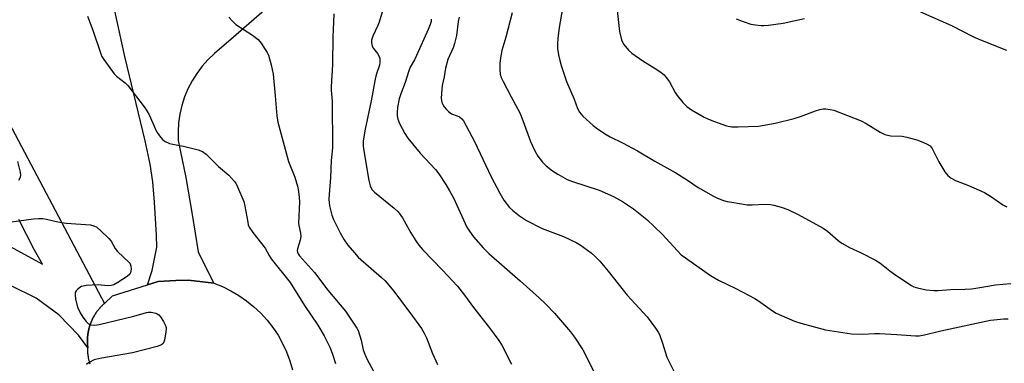
# Model space of a CAD drawing. Units: inches. Extents: x 1237765 to 1243765, y 509456 to 513456.
# Drawn here: x 1241413 to 1241724, y 510606 to 510715 of the extents above; entities that cross this region are included whole.
import ezdxf

# ---------------------------------------------------------------- set-up
doc = ezdxf.new("R2010")
doc.units = ezdxf.units.IN
doc.header["$MEASUREMENT"] = 0
for name, color, linetype in [('TRANS-Driveway', 251, 'Continuous'), ('TRANS-Road', 130, 'Continuous'), ('Undefined', 1, 'Continuous')]:
    doc.layers.add(name, color=color, linetype=linetype)

msp = doc.modelspace()

# ---------------------------------------------------------------- linework, layer by layer
at = {"layer": 'TRANS-Driveway'}
for points in [[(1241409.32, 510681.94, 0), (1241439.46, 510625.05, 0), (1241439.26, 510624.87, 0), (1241439.05, 510624.69, 0), (1241438.85, 510624.5, 0), (1241438.66, 510624.31, 0), (1241438.47, 510624.12, 0), (1241438.27, 510623.92, 0), (1241438.09, 510623.72, 0), (1241437.91, 510623.52, 0), (1241437.82, 510623.42, 0), (1241437.73, 510623.31, 0), (1241437.56, 510623.1, 0), (1241437.39, 510622.89, 0), (1241437.22, 510622.67, 0), (1241437.06, 510622.45, 0), (1241436.9, 510622.23, 0), (1241436.74, 510622.01, 0), (1241436.59, 510621.78, 0), (1241436.44, 510621.55, 0), (1241436.29, 510621.31, 0), (1241436.16, 510621.08, 0), (1241436.02, 510620.84, 0), (1241435.98, 510620.76, 0), (1241435.89, 510620.6, 0), (1241435.76, 510620.36, 0), (1241435.64, 510620.12, 0), (1241435.52, 510619.87, 0), (1241435.41, 510619.62, 0), (1241435.3, 510619.37, 0), (1241435.19, 510619.12, 0), (1241435.09, 510618.87, 0), (1241434.99, 510618.61, 0), (1241434.9, 510618.36, 0), (1241434.81, 510618.1, 0), (1241434.73, 510617.84, 0), (1241434.65, 510617.58, 0), (1241434.57, 510617.31, 0), (1241434.51, 510617.05, 0), (1241434.44, 510616.78, 0), (1241434.38, 510616.52, 0), (1241434.33, 510616.25, 0), (1241434.27, 510615.98, 0), (1241434.23, 510615.71, 0), (1241434.19, 510615.44, 0), (1241434.15, 510615.17, 0), (1241434.12, 510614.9, 0), (1241434.09, 510614.63, 0), (1241434.07, 510614.35, 0), (1241434.05, 510614.08, 0), (1241434.04, 510613.81, 0), (1241434.03, 510613.53, 0), (1241434.03, 510613.26, 0), (1241434.03, 510612.99, 0), (1241434.03, 510612.72, 0), (1241434.04, 510612.44, 0), (1241434.06, 510612.17, 0), (1241434.08, 510611.9, 0), (1241434.1, 510611.63, 0), (1241434.13, 510611.36, 0), (1241434.18, 510611.03, 0), (1241431.22, 510614.98, 0), (1241425.03, 510621.44, 0), (1241417.81, 510626.71, 0), (1241409.77, 510630.64, 0)], [(1241388.91, 510654.23, 0), (1241419.88, 510637.4, 0), (1241417.29, 510641.81, 0), (1241412.33, 510651.52, 0)]]:
    msp.add_polyline3d(points, dxfattribs=at)
at = {"layer": 'TRANS-Road'}
msp.add_lwpolyline([(1241434.87, 510605.89), (1241434.79, 510606.14), (1241434.72, 510606.39), (1241434.65, 510606.65), (1241434.59, 510606.9), (1241434.53, 510607.15), (1241434.47, 510607.41), (1241434.42, 510607.66), (1241434.38, 510607.92), (1241434.34, 510608.17), (1241434.3, 510608.43), (1241434.27, 510608.69), (1241434.24, 510608.95), (1241434.21, 510609.2), (1241434.2, 510609.46), (1241434.18, 510609.73), (1241434.17, 510609.99), (1241434.17, 510610.25), (1241434.17, 510610.5), (1241434.17, 510610.77), (1241434.18, 510611.03), (1241434.13, 510611.36), (1241434.1, 510611.63), (1241434.08, 510611.9), (1241434.06, 510612.17), (1241434.04, 510612.44), (1241434.03, 510612.72), (1241434.03, 510612.99), (1241434.03, 510613.26), (1241434.03, 510613.53), (1241434.04, 510613.81), (1241434.05, 510614.08), (1241434.07, 510614.35), (1241434.09, 510614.63), (1241434.12, 510614.9), (1241434.15, 510615.17), (1241434.19, 510615.44), (1241434.23, 510615.71), (1241434.27, 510615.98), (1241434.33, 510616.25), (1241434.38, 510616.52), (1241434.44, 510616.78), (1241434.51, 510617.05), (1241434.57, 510617.31), (1241434.65, 510617.58), (1241434.73, 510617.84), (1241434.81, 510618.1), (1241434.9, 510618.36), (1241434.99, 510618.61), (1241435.09, 510618.87), (1241435.19, 510619.12), (1241435.3, 510619.37), (1241435.41, 510619.62), (1241435.52, 510619.87), (1241435.64, 510620.12), (1241435.76, 510620.36), (1241435.89, 510620.6), (1241435.98, 510620.76), (1241436.02, 510620.84), (1241436.16, 510621.08), (1241436.29, 510621.31), (1241436.44, 510621.55), (1241436.59, 510621.78), (1241436.74, 510622.01), (1241436.9, 510622.23), (1241437.06, 510622.45), (1241437.22, 510622.67), (1241437.39, 510622.89), (1241437.56, 510623.1), (1241437.73, 510623.31), (1241437.82, 510623.42), (1241437.91, 510623.52), (1241438.09, 510623.72), (1241438.27, 510623.92), (1241438.47, 510624.12), (1241438.66, 510624.31), (1241438.85, 510624.5), (1241439.05, 510624.69), (1241439.26, 510624.87), (1241439.46, 510625.05), (1241441.94, 510627.42), (1241452.99, 510630.9), (1241456.39, 510631.97), (1241461.92, 510632.21), (1241465.97, 510632.39), (1241473.91, 510631.42), (1241476.66, 510630.33), (1241479.32, 510629.03), (1241481.88, 510627.53), (1241484.31, 510625.85), (1241486.61, 510623.98), (1241488.77, 510621.95), (1241490.76, 510619.76), (1241492.59, 510617.43), (1241494.23, 510614.96), (1241495.68, 510612.39), (1241496.94, 510609.7), (1241497.99, 510606.93), (1241498.82, 510604.09)], dxfattribs=at)
msp.add_polyline3d([(1241498.08, 510724.71, 0), (1241480.14, 510709.1, 0), (1241474.15, 510703.87, 0), (1241472.11, 510701.95, 0), (1241470.24, 510699.87, 0), (1241468.55, 510697.63, 0), (1241467.06, 510695.26, 0), (1241465.77, 510692.77, 0), (1241464.7, 510690.19, 0), (1241463.84, 510687.52, 0), (1241463.21, 510684.79, 0), (1241462.81, 510682.02, 0), (1241462.65, 510679.22, 0), (1241462.72, 510676.42, 0), (1241465.07, 510664.78, 0), (1241467.16, 510653.09, 0), (1241468.97, 510641.35, 0), (1241472.19, 510634.89, 0), (1241473.91, 510631.42, 0), (1241465.97, 510632.39, 0), (1241461.92, 510632.21, 0), (1241456.39, 510631.97, 0), (1241452.99, 510630.9, 0), (1241454.47, 510635.44, 0), (1241455.91, 510642.83, 0), (1241455.85, 510646.59, 0), (1241455.24, 510657.03, 0), (1241454.69, 510663.36, 0), (1241453.84, 510668.98, 0), (1241452.32, 510676.39, 0), (1241445.86, 510702.94, 0), (1241441.97, 510720.81, 0)], dxfattribs=at)
at = {"layer": 'Undefined'}
for points, elevation in [([(1241584.81, 510722.4), (1241583.04, 510712.13), (1241582.52, 510708.66), (1241582.41, 510706.94), (1241582.46, 510705.52), (1241582.76, 510703.52), (1241583.06, 510702.1), (1241583.67, 510700.13), (1241585.33, 510695.09), (1241587.71, 510689.49), (1241588.77, 510686.5), (1241589.37, 510685.34), (1241590.43, 510684.12), (1241593.69, 510681.2), (1241595.11, 510680.15), (1241597.8, 510678.36), (1241599.07, 510677.65), (1241603.03, 510675.74), (1241607.69, 510673.23), (1241613.15, 510669.94), (1241619.78, 510666.23), (1241623.54, 510663.9), (1241626.89, 510661.66), (1241631.72, 510658.88), (1241633.03, 510658.27), (1241634.91, 510657.55), (1241636.02, 510657.22), (1241637.46, 510656.93), (1241642.4, 510656.14), (1241643.89, 510656.15), (1241648.08, 510656.34), (1241649.7, 510656.28), (1241650.82, 510656.05), (1241653.04, 510655.43), (1241655.18, 510654.65), (1241658.47, 510653.05), (1241666.33, 510648.76), (1241667.72, 510647.78), (1241671.06, 510644.88), (1241672.22, 510644.07), (1241674.7, 510642.65), (1241678.32, 510641), (1241682.87, 510638.71), (1241684.25, 510637.79), (1241687.41, 510635.27), (1241689.33, 510633.94), (1241694.25, 510630.72), (1241695.02, 510630.31), (1241696.11, 510629.94), (1241698.9, 510629.3), (1241701.24, 510629.08), (1241702.61, 510629.11), (1241706.57, 510629.39), (1241711.22, 510629.51), (1241713.17, 510629.64), (1241714.54, 510629.81), (1241717.66, 510630.41), (1241720.78, 510630.89), (1241725.62, 510631.3)], 316), ([(1241528.16, 510720.56), (1241526.2, 510713.81), (1241525.78, 510712.76), (1241524.13, 510709.41), (1241523.73, 510708.07), (1241523.71, 510707.25), (1241523.98, 510706.2), (1241524.4, 510705.48), (1241525.61, 510703.89), (1241526.05, 510703.19), (1241526.32, 510702.42), (1241526.41, 510701.59), (1241526.38, 510701.04), (1241526.21, 510700.21), (1241525.22, 510697.22), (1241524.86, 510695.81), (1241523.67, 510688.98), (1241521.72, 510680), (1241521.13, 510676.35), (1241521.09, 510674.61), (1241521.27, 510673.14), (1241522.89, 510663.84), (1241523.29, 510662.18), (1241523.89, 510661.01), (1241524.65, 510660.18), (1241530.87, 510655.14), (1241532.13, 510653.89), (1241533.53, 510651.99), (1241536.16, 510647.28), (1241537.7, 510644.76), (1241538.68, 510643.38), (1241539.95, 510641.9), (1241546.18, 510635.55), (1241550.87, 510630.47), (1241553.07, 510627.65), (1241555.94, 510623.77), (1241561.02, 510617.29), (1241563.95, 510613.27), (1241564.92, 510611.81), (1241567.98, 510605.88)], 324), ([(1241600.85, 510721.36), (1241601.99, 510710.81), (1241602.63, 510708.24), (1241602.97, 510707.45), (1241603.42, 510706.74), (1241604.83, 510704.98), (1241605.95, 510704.02), (1241609.38, 510701.62), (1241613.79, 510698.9), (1241615.21, 510697.91), (1241616.09, 510697.18), (1241616.81, 510696.32), (1241617.78, 510694.91), (1241619.59, 510691.64), (1241620.21, 510690.67), (1241622.05, 510688.44), (1241623.29, 510687.2), (1241624.72, 510686.16), (1241628.82, 510683.83), (1241630.12, 510683.17), (1241632, 510682.44), (1241635.8, 510681.12), (1241637.51, 510680.77), (1241639.54, 510680.73), (1241645.9, 510680.96), (1241651.21, 510681.87), (1241657.18, 510683.38), (1241659.19, 510684.02), (1241663.9, 510685.85), (1241665.26, 510686.24), (1241666.34, 510686.4), (1241667.18, 510686.4), (1241668.59, 510686.25), (1241669.71, 510686.02), (1241678.38, 510682.68), (1241679.9, 510681.84), (1241684.29, 510679.08), (1241685.8, 510678.34), (1241686.62, 510678.13), (1241687.74, 510677.97), (1241691.28, 510677.78), (1241692.74, 510677.55), (1241695.9, 510676.69), (1241697.86, 510675.94), (1241699.22, 510675.33), (1241700.1, 510674.73), (1241700.76, 510673.92), (1241702.89, 510669.7), (1241704.74, 510666.51), (1241705.69, 510665.45), (1241706.8, 510664.54), (1241708.08, 510663.86), (1241712.21, 510662.23), (1241717.24, 510659.99), (1241719.45, 510658.65), (1241723.05, 510656.19), (1241724.3, 510655.49)], 314), ([(1241434.11, 510715.67), (1241435.76, 510711.32), (1241438.24, 510703.84), (1241438.64, 510702.96), (1241439.21, 510702.02), (1241442.45, 510697.51), (1241443.24, 510696.73), (1241445.91, 510694.65), (1241446.75, 510693.84), (1241451.98, 510687.06), (1241452.8, 510685.83), (1241453.5, 510684.52), (1241455.85, 510679.25), (1241456.75, 510677.9), (1241457.71, 510676.79), (1241458.62, 510676.09), (1241459.91, 510675.48), (1241462.6, 510675.01), (1241464.35, 510674.61), (1241469.01, 510673.48), (1241470.38, 510672.97), (1241471.5, 510672.1), (1241475.45, 510668.25), (1241478.65, 510665.53), (1241480.4, 510663.64), (1241480.88, 510662.93), (1241481.41, 510661.87), (1241483.38, 510657.18), (1241483.74, 510655.75), (1241484.64, 510650.63), (1241484.84, 510649.84), (1241485.14, 510649.08), (1241486.26, 510647.42), (1241490.13, 510642.44), (1241491.43, 510640.11), (1241492.07, 510639.13), (1241498.1, 510631.58), (1241502.6, 510624.38), (1241506.8, 510618.15), (1241508.82, 510614.78), (1241510.59, 510611.17), (1241511.45, 510609.05), (1241512.42, 510606.05)], 330), ([(1241511.89, 510716.39), (1241511.71, 510713.8), (1241511.5, 510709.19), (1241511.37, 510700.43), (1241510.98, 510693.37), (1241511, 510692.29), (1241511.34, 510688.82), (1241511.47, 510674.16), (1241511, 510670.17), (1241510.75, 510664.75), (1241510.31, 510658.08), (1241510.36, 510656.67), (1241510.53, 510655.36), (1241511.19, 510652.88), (1241511.75, 510651.53), (1241513.85, 510647.32), (1241515.14, 510645.1), (1241516.26, 510643.45), (1241518.36, 510640.95), (1241519.56, 510639.66), (1241526.92, 510633.23), (1241527.92, 510632.24), (1241529.23, 510630.77), (1241530.67, 510629.03), (1241535.84, 510622.18), (1241539.5, 510617.12), (1241540.41, 510615.65), (1241541.12, 510614.15), (1241543.03, 510609.2), (1241544.54, 510605.76)], 326), ([(1241568.19, 510716.7), (1241566.17, 510709.02), (1241564.89, 510704.8), (1241564.43, 510702.51), (1241564.25, 510700.79), (1241564.21, 510698.8), (1241564.36, 510697.43), (1241564.66, 510696.38), (1241565.27, 510695.07), (1241567.82, 510690.18), (1241570.56, 510685.2), (1241571.55, 510682.78), (1241573.92, 510676.13), (1241575.28, 510673.22), (1241576.27, 510671.45), (1241577.68, 510669.63), (1241578.88, 510668.43), (1241580.86, 510666.87), (1241582.55, 510665.81), (1241585.55, 510664.13), (1241587.16, 510663.5), (1241595.57, 510660.76), (1241600.17, 510658.82), (1241603, 510657.22), (1241606.41, 510654.85), (1241610.63, 510651.54), (1241615.47, 510646.91), (1241620.3, 510641.64), (1241621.56, 510640.41), (1241622.93, 510639.36), (1241630.82, 510633.8), (1241633.28, 510632.37), (1241638.79, 510629.7), (1241644.75, 510626.6), (1241645.96, 510625.83), (1241650.35, 510622.69), (1241651.54, 510621.94), (1241653.16, 510621.19), (1241657.3, 510619.47), (1241659.27, 510618.77), (1241667.08, 510616.66), (1241675.25, 510615.41), (1241678.8, 510615.31), (1241682.65, 510615.57), (1241684.09, 510615.58), (1241689.59, 510615.26), (1241695.51, 510614.8), (1241696.63, 510614.84), (1241698.3, 510615.1), (1241703.47, 510616.38), (1241719.13, 510619.74), (1241723.35, 510620.2), (1241724.75, 510620.17)], 318), ([(1241697.09, 510717.1), (1241706.85, 510712.79), (1241713.55, 510709.26), (1241715.98, 510708.18), (1241724.18, 510704.93)], 312), ([(1241478.68, 510715.42), (1241479.81, 510714.08), (1241480.87, 510713.1), (1241486.12, 510709.7), (1241487.95, 510708.29), (1241488.86, 510707.16), (1241490.18, 510705.22), (1241490.8, 510704.22), (1241491.17, 510703.43), (1241492.05, 510700.3), (1241492.7, 510697.41), (1241493.34, 510690.58), (1241493.82, 510684.25), (1241494.13, 510682.24), (1241497.53, 510669.86), (1241497.91, 510668.76), (1241499.57, 510664.82), (1241500.34, 510662.06), (1241500.68, 510660.39), (1241500.89, 510658.47), (1241500.96, 510657.05), (1241500.72, 510650.39), (1241500.81, 510649.58), (1241501.29, 510647.2), (1241501.38, 510646.14), (1241501.2, 510645.04), (1241500.36, 510642.26), (1241500.29, 510641.71), (1241500.34, 510641.19), (1241500.53, 510640.7), (1241501.01, 510640.02), (1241505.72, 510634.81), (1241509.98, 510629.19), (1241515.48, 510622.53), (1241518.5, 510618.21), (1241519.11, 510617.21), (1241519.48, 510616.43), (1241520.47, 510613.4), (1241521.14, 510610.35), (1241521.58, 510609.05), (1241522.3, 510607.51), (1241525.23, 510602.02)], 328), ([(1241542.62, 510714.71), (1241542.54, 510714.03), (1241542.29, 510713.07), (1241541.67, 510711.52), (1241537.94, 510703.26), (1241537.3, 510701.94), (1241535.99, 510699.57), (1241535.53, 510698.48), (1241534.37, 510694.77), (1241533, 510691.18), (1241532.51, 510689.59), (1241531.93, 510686.81), (1241531.8, 510685.38), (1241531.81, 510684.23), (1241532.02, 510683.13), (1241532.56, 510681.77), (1241534.28, 510678.67), (1241535.22, 510677.18), (1241539.07, 510672.41), (1241543.95, 510667.32), (1241544.97, 510665.91), (1241547.22, 510662.53), (1241548.38, 510660.57), (1241549.58, 510658.33), (1241553.88, 510649.11), (1241554.63, 510647.87), (1241555.99, 510646.05), (1241559.02, 510642.56), (1241560.81, 510640.73), (1241570.63, 510632.19), (1241576.66, 510626.81), (1241578.73, 510624.82), (1241581.5, 510621.92), (1241586.56, 510616.04), (1241587.83, 510614.42), (1241590.43, 510610.33), (1241593.99, 510603.28)], 322), ([(1241551.45, 510715.35), (1241551.09, 510713.97), (1241550.53, 510709.61), (1241549.97, 510707.1), (1241549.5, 510705.74), (1241547.88, 510702.01), (1241547.08, 510699.28), (1241546.68, 510696.59), (1241546.08, 510693.83), (1241545.91, 510692.7), (1241545.77, 510689.81), (1241545.93, 510688.48), (1241546.21, 510687.83), (1241546.68, 510687.1), (1241547.39, 510686.19), (1241548, 510685.57), (1241549.03, 510684.88), (1241550.78, 510684.22), (1241551.48, 510683.88), (1241552.27, 510683.25), (1241552.78, 510682.61), (1241556.22, 510676.1), (1241561.57, 510664.99), (1241564.22, 510659.83), (1241565.53, 510657.63), (1241567.29, 510655.34), (1241568.38, 510654.33), (1241570.45, 510652.64), (1241572.68, 510651.17), (1241577.57, 510648.69), (1241584.37, 510646.11), (1241588.35, 510644.23), (1241589.6, 510643.51), (1241591.94, 510641.87), (1241593.08, 510641), (1241594.38, 510639.83), (1241595.82, 510638.37), (1241598.5, 510635.25), (1241603.18, 510629.22), (1241604.47, 510627.68), (1241610.82, 510620.81), (1241613.44, 510617.21), (1241614.24, 510615.97), (1241614.63, 510615.2), (1241615.62, 510612.52), (1241617.03, 510608.03), (1241619.27, 510603.48)], 320), ([(1241638.89, 510714.81), (1241641.05, 510713.96), (1241643.55, 510713.17), (1241645.01, 510712.93), (1241646.78, 510712.76), (1241647.66, 510712.75), (1241649.09, 510712.86), (1241653.67, 510713.43), (1241660.48, 510714.94)], 312), ([(1241411.91, 510669.81), (1241412.8, 510666.5), (1241412.9, 510665.5), (1241412.77, 510664.73), (1241412.25, 510663.78)], 332), ([(1241410.06, 510650.75), (1241416.99, 510651.68), (1241418.63, 510651.8), (1241420, 510651.8), (1241421.11, 510651.62), (1241424.73, 510650.79), (1241427.35, 510650.36), (1241435.04, 510649.79), (1241436.06, 510649.53), (1241436.99, 510649.06), (1241438.31, 510647.96), (1241440.81, 510645.54), (1241441.51, 510644.63), (1241442.83, 510642.37), (1241443.5, 510641.44), (1241447.22, 510637.95), (1241447.53, 510637.5), (1241447.77, 510636.76), (1241447.85, 510635.96), (1241447.79, 510635.17), (1241447.64, 510634.71), (1241447.4, 510634.3), (1241446.61, 510633.54), (1241443.65, 510631.58), (1241442.36, 510630.91), (1241441.53, 510630.69), (1241440.38, 510630.56), (1241437.48, 510630.93), (1241433.61, 510630.72), (1241432.2, 510630.35), (1241431.69, 510630.09), (1241431.01, 510629.57), (1241430.46, 510628.95), (1241430.22, 510628.48), (1241430.14, 510627.67), (1241430.29, 510626.5), (1241430.65, 510624.72), (1241430.99, 510623.59), (1241431.7, 510622.09), (1241432.58, 510620.65), (1241433.59, 510619.31), (1241434.37, 510618.58), (1241435.14, 510618.24), (1241436.27, 510618.11), (1241437.72, 510618.35), (1241448.66, 510620.95), (1241452.74, 510622.15), (1241453.27, 510622.24), (1241454.15, 510622.22), (1241455.59, 510621.94), (1241456.11, 510621.73), (1241456.56, 510621.42), (1241457.1, 510620.78), (1241458.03, 510619.3), (1241458.58, 510618.27), (1241458.85, 510617.47), (1241458.89, 510616.91), (1241458.82, 510616.05), (1241458.36, 510613.43), (1241457.99, 510612.41), (1241457.43, 510611.91), (1241456.09, 510611.44), (1241448.26, 510609.46), (1241437.92, 510607.62), (1241436.2, 510607.17), (1241434.41, 510606.26), (1241433.73, 510605.77)], 332)]:
    msp.add_lwpolyline(points, dxfattribs=dict(at, elevation=elevation))

doc.saveas('drawing.dxf')
